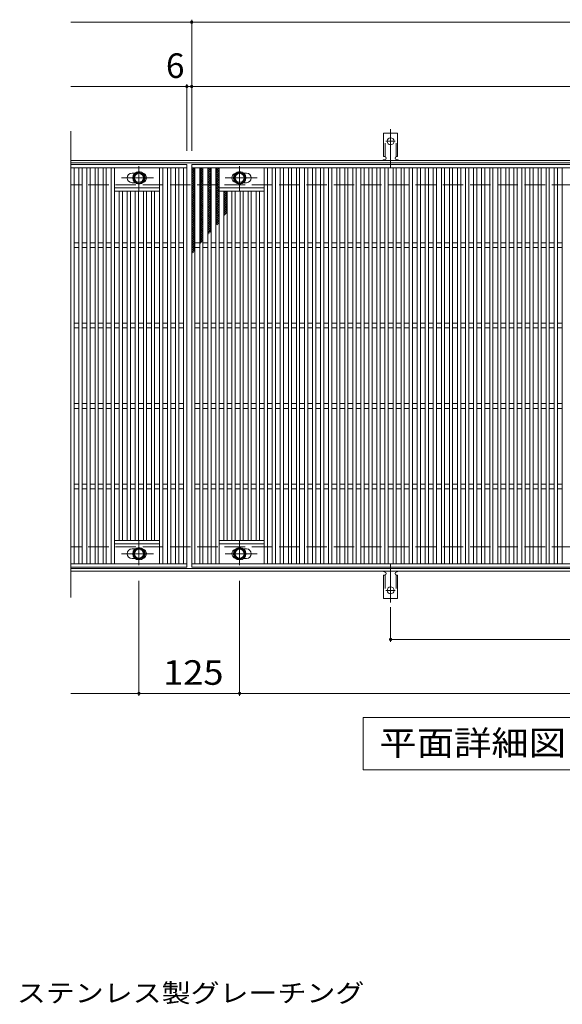
# Model space of a CAD drawing. Units: millimetres. Extents: x -1697 to 1840, y -1382 to 1281.
# Drawn here: x -735 to -61, y 19 to 1242 of the extents above; entities that cross this region are included whole.
import ezdxf

# ---------------------------------------------------------------- set-up
doc = ezdxf.new("R2010")
doc.units = ezdxf.units.MM
doc.header["$LTSCALE"] = 10
for name, pattern in [('JWW_CENTER1', [6.773333, 4.233333, -0.846667, 0.846667, -0.846667]), ('JWW_CENTER2', [13.546667, 11.006667, -0.846667, 0.846667, -0.846667]), ('JWW_DASHED2', [3.386667, 1.693333, -1.693333]), ('JWW_DASHED3', [3.386667, 2.54, -0.846667])]:
    doc.linetypes.add(name, pattern=pattern)
for name, color, linetype in [('C-1', 7, 'Continuous'), ('C-2', 7, 'Continuous'), ('C-4', 7, 'Continuous'), ('C-5', 7, 'Continuous'), ('C-8', 7, 'Continuous'), ('C-9', 7, 'Continuous'), ('C-A', 7, 'Continuous'), ('D-5', 7, 'Continuous')]:
    doc.layers.add(name, color=color, linetype=linetype)
doc.styles.add('ＭＳ ゴシック', font='txt', dxfattribs={"height": 1})

msp = doc.modelspace()

# ---------------------------------------------------------------- linework, layer by layer
at = {"layer": 'C-1', "color": 2, "linetype": 'Continuous', "lineweight": 9}
for p, q in [((628.9, 1067.1), (-671.1, 1067.1)), ((628.9, 1064.1), (-671.1, 1064.1)), ((628.9, 560.1), (-671.1, 560.1)), ((628.9, 557.1), (-671.1, 557.1))]:
    msp.add_line(p, q, dxfattribs=at)
at = {"layer": 'C-1', "color": 2, "linetype": 'JWW_DASHED3', "lineweight": 9}
for p, q in [((628.9, 1037.1), (-671.1, 1037.1)), ((628.9, 587.1), (-671.1, 587.1))]:
    msp.add_line(p, q, dxfattribs=at)
at = {"layer": 'C-2', "color": 3, "linetype": 'Continuous', "lineweight": 9}
for p, q in [((-671.1, 1103.8), (-671.1, 524.2)), ((-671.1, 1062.1), (-527.1, 1062.1)), ((-671.1, 1058.1), (-527.1, 1058.1)), ((-667.1, 1058.1), (-667.1, 566.1)), ((-661.1, 566.1), (-661.1, 1058.1)), ((-657.1, 1058.1), (-657.1, 566.1)), ((-651.1, 566.1), (-651.1, 1058.1)), ((-647.1, 1058.1), (-647.1, 566.1)), ((-641.1, 566.1), (-641.1, 1058.1)), ((-637.1, 1058.1), (-637.1, 566.1)), ((-631.1, 566.1), (-631.1, 1058.1)), ((-627.1, 1058.1), (-627.1, 566.1)), ((-621.1, 566.1), (-621.1, 1058.1)), ((-617.1, 1058.1), (-617.1, 566.1)), ((-561.1, 566.1), (-561.1, 1058.1)), ((-557.1, 1058.1), (-557.1, 566.1)), ((-551.1, 566.1), (-551.1, 1058.1)), ((-547.1, 1058.1), (-547.1, 566.1)), ((-541.1, 566.1), (-541.1, 1058.1)), ((-537.1, 1058.1), (-537.1, 566.1)), ((-531.1, 566.1), (-531.1, 1058.1)), ((-527.1, 1062.1), (-527.1, 562.1)), ((-521.1, 1062.1), (472.9, 1062.1)), ((-521.1, 562.1), (-521.1, 1062.1)), ((-521.1, 1058.1), (472.9, 1058.1)), ((-517.1, 566.1), (-517.1, 1058.1)), ((-511.1, 566.1), (-511.1, 1058.1)), ((-507.1, 1058.1), (-507.1, 566.1)), ((-501.1, 566.1), (-501.1, 1058.1)), ((-497.1, 1058.1), (-497.1, 566.1)), ((-491.1, 566.1), (-491.1, 1058.1)), ((-487.1, 1058.1), (-487.1, 566.1)), ((-431.1, 566.1), (-431.1, 1058.1)), ((-427.1, 1058.1), (-427.1, 566.1)), ((-421.1, 566.1), (-421.1, 1058.1)), ((-417.1, 1058.1), (-417.1, 566.1)), ((-411.1, 566.1), (-411.1, 1058.1)), ((-407.1, 1058.1), (-407.1, 566.1)), ((-401.1, 566.1), (-401.1, 1058.1)), ((-397.1, 1058.1), (-397.1, 566.1)), ((-391.1, 566.1), (-391.1, 1058.1)), ((-387.1, 1058.1), (-387.1, 566.1)), ((-381.1, 566.1), (-381.1, 1058.1)), ((-377.1, 1058.1), (-377.1, 566.1)), ((-371.1, 566.1), (-371.1, 1058.1)), ((-367.1, 1058.1), (-367.1, 566.1)), ((-361.1, 566.1), (-361.1, 1058.1)), ((-357.1, 1058.1), (-357.1, 566.1)), ((-351.1, 566.1), (-351.1, 1058.1)), ((-347.1, 1058.1), (-347.1, 566.1)), ((-341.1, 566.1), (-341.1, 1058.1)), ((-337.1, 1058.1), (-337.1, 566.1)), ((-331.1, 566.1), (-331.1, 1058.1)), ((-327.1, 1058.1), (-327.1, 566.1)), ((-321.1, 566.1), (-321.1, 1058.1)), ((-317.1, 1058.1), (-317.1, 566.1)), ((-311.1, 566.1), (-311.1, 1058.1)), ((-307.1, 1058.1), (-307.1, 566.1)), ((-301.1, 566.1), (-301.1, 1058.1)), ((-297.1, 1058.1), (-297.1, 566.1)), ((-291.1, 566.1), (-291.1, 1058.1)), ((-287.1, 1058.1), (-287.1, 566.1)), ((-281.1, 566.1), (-281.1, 1058.1)), ((-277.1, 1058.1), (-277.1, 566.1)), ((-271.1, 566.1), (-271.1, 1058.1)), ((-267.1, 1058.1), (-267.1, 566.1)), ((-261.1, 566.1), (-261.1, 1058.1)), ((-257.1, 1058.1), (-257.1, 566.1)), ((-251.1, 566.1), (-251.1, 1058.1)), ((-247.1, 1058.1), (-247.1, 566.1)), ((-241.1, 566.1), (-241.1, 1058.1)), ((-237.1, 1058.1), (-237.1, 566.1)), ((-231.1, 566.1), (-231.1, 1058.1)), ((-227.1, 1058.1), (-227.1, 566.1)), ((-221.1, 566.1), (-221.1, 1058.1)), ((-217.1, 1058.1), (-217.1, 566.1)), ((-211.1, 566.1), (-211.1, 1058.1)), ((-207.1, 1058.1), (-207.1, 566.1)), ((-201.1, 566.1), (-201.1, 1058.1)), ((-197.1, 1058.1), (-197.1, 566.1)), ((-191.1, 566.1), (-191.1, 1058.1)), ((-187.1, 1058.1), (-187.1, 566.1)), ((-181.1, 566.1), (-181.1, 1058.1)), ((-177.1, 1058.1), (-177.1, 566.1)), ((-171.1, 566.1), (-171.1, 1058.1)), ((-167.1, 1058.1), (-167.1, 566.1)), ((-161.1, 566.1), (-161.1, 1058.1)), ((-157.1, 1058.1), (-157.1, 566.1)), ((-151.1, 566.1), (-151.1, 1058.1)), ((-147.1, 1058.1), (-147.1, 566.1)), ((-141.1, 566.1), (-141.1, 1058.1)), ((-137.1, 1058.1), (-137.1, 566.1)), ((-131.1, 566.1), (-131.1, 1058.1)), ((-127.1, 1058.1), (-127.1, 566.1)), ((-121.1, 566.1), (-121.1, 1058.1)), ((-117.1, 1058.1), (-117.1, 566.1)), ((-111.1, 566.1), (-111.1, 1058.1)), ((-107.1, 1058.1), (-107.1, 566.1)), ((-101.1, 566.1), (-101.1, 1058.1)), ((-97.1, 1058.1), (-97.1, 566.1)), ((-91.1, 566.1), (-91.1, 1058.1)), ((-87.1, 1058.1), (-87.1, 566.1)), ((-81.1, 566.1), (-81.1, 1058.1)), ((-77.1, 1058.1), (-77.1, 566.1)), ((-71.1, 566.1), (-71.1, 1058.1)), ((-67.1, 1058.1), (-67.1, 566.1)), ((-61.1, 566.1), (-61.1, 1058.1)), ((-595.1, 1051.6), (-591.5, 1051.6)), ((-453.1, 1051.6), (-456.7, 1051.6)), ((-561.1, 1033.1), (-617.1, 1033.1)), ((-561.1, 1029.1), (-617.1, 1029.1)), ((-611.1, 595.1), (-611.1, 1029.1)), ((-607.1, 1029.1), (-607.1, 595.1)), ((-601.1, 595.1), (-601.1, 1029.1)), ((-597.1, 1029.1), (-597.1, 595.1)), ((-595.1, 1039.6), (-591.5, 1039.6)), ((-591.1, 595.1), (-591.1, 1029.1)), ((-587.1, 1029.1), (-587.1, 595.1)), ((-581.1, 595.1), (-581.1, 1029.1)), ((-577.1, 1029.1), (-577.1, 595.1)), ((-571.1, 595.1), (-571.1, 1029.1)), ((-567.1, 1029.1), (-567.1, 595.1)), ((-487.1, 1033.1), (-431.1, 1033.1)), ((-487.1, 1029.1), (-431.1, 1029.1)), ((-481.1, 595.1), (-481.1, 1029.1)), ((-477.1, 1029.1), (-477.1, 595.1)), ((-471.1, 595.1), (-471.1, 1029.1)), ((-467.1, 1029.1), (-467.1, 595.1)), ((-461.1, 595.1), (-461.1, 1029.1)), ((-457.1, 1029.1), (-457.1, 595.1)), ((-453.1, 1039.6), (-456.7, 1039.6)), ((-451.1, 595.1), (-451.1, 1029.1)), ((-447.1, 1029.1), (-447.1, 595.1)), ((-441.1, 595.1), (-441.1, 1029.1)), ((-437.1, 1029.1), (-437.1, 595.1)), ((-661.1, 965.1), (-667.1, 965.1)), ((-661.1, 959.1), (-667.1, 959.1)), ((-651.1, 965.1), (-657.1, 965.1)), ((-651.1, 959.1), (-657.1, 959.1)), ((-641.1, 965.1), (-647.1, 965.1)), ((-641.1, 959.1), (-647.1, 959.1)), ((-631.1, 965.1), (-637.1, 965.1)), ((-631.1, 959.1), (-637.1, 959.1)), ((-621.1, 965.1), (-627.1, 965.1)), ((-621.1, 959.1), (-627.1, 959.1)), ((-611.1, 965.1), (-617.1, 965.1)), ((-611.1, 959.1), (-617.1, 959.1)), ((-601.1, 965.1), (-607.1, 965.1)), ((-601.1, 959.1), (-607.1, 959.1)), ((-591.1, 965.1), (-597.1, 965.1)), ((-591.1, 959.1), (-597.1, 959.1)), ((-581.1, 965.1), (-587.1, 965.1)), ((-581.1, 959.1), (-587.1, 959.1)), ((-571.1, 965.1), (-577.1, 965.1)), ((-571.1, 959.1), (-577.1, 959.1)), ((-561.1, 965.1), (-567.1, 965.1)), ((-561.1, 959.1), (-567.1, 959.1)), ((-551.1, 965.1), (-557.1, 965.1)), ((-551.1, 959.1), (-557.1, 959.1)), ((-541.1, 965.1), (-547.1, 965.1)), ((-541.1, 959.1), (-547.1, 959.1)), ((-531.1, 965.1), (-537.1, 965.1)), ((-531.1, 959.1), (-537.1, 959.1)), ((-511.1, 965.1), (-517.1, 965.1)), ((-511.1, 959.1), (-517.1, 959.1)), ((-501.1, 965.1), (-507.1, 965.1)), ((-501.1, 959.1), (-507.1, 959.1)), ((-491.1, 965.1), (-497.1, 965.1)), ((-491.1, 959.1), (-497.1, 959.1)), ((-481.1, 965.1), (-487.1, 965.1)), ((-481.1, 959.1), (-487.1, 959.1)), ((-471.1, 965.1), (-477.1, 965.1)), ((-471.1, 959.1), (-477.1, 959.1)), ((-461.1, 965.1), (-467.1, 965.1)), ((-461.1, 959.1), (-467.1, 959.1)), ((-451.1, 965.1), (-457.1, 965.1)), ((-451.1, 959.1), (-457.1, 959.1)), ((-441.1, 965.1), (-447.1, 965.1)), ((-441.1, 959.1), (-447.1, 959.1)), ((-431.1, 965.1), (-437.1, 965.1)), ((-431.1, 959.1), (-437.1, 959.1)), ((-421.1, 965.1), (-427.1, 965.1)), ((-421.1, 959.1), (-427.1, 959.1)), ((-411.1, 965.1), (-417.1, 965.1)), ((-411.1, 959.1), (-417.1, 959.1)), ((-401.1, 965.1), (-407.1, 965.1)), ((-401.1, 959.1), (-407.1, 959.1)), ((-391.1, 965.1), (-397.1, 965.1)), ((-391.1, 959.1), (-397.1, 959.1)), ((-381.1, 965.1), (-387.1, 965.1)), ((-381.1, 959.1), (-387.1, 959.1)), ((-371.1, 965.1), (-377.1, 965.1)), ((-371.1, 959.1), (-377.1, 959.1)), ((-361.1, 965.1), (-367.1, 965.1)), ((-361.1, 959.1), (-367.1, 959.1)), ((-351.1, 965.1), (-357.1, 965.1)), ((-351.1, 959.1), (-357.1, 959.1)), ((-341.1, 965.1), (-347.1, 965.1)), ((-341.1, 959.1), (-347.1, 959.1)), ((-331.1, 965.1), (-337.1, 965.1)), ((-331.1, 959.1), (-337.1, 959.1)), ((-321.1, 965.1), (-327.1, 965.1)), ((-321.1, 959.1), (-327.1, 959.1)), ((-311.1, 965.1), (-317.1, 965.1)), ((-311.1, 959.1), (-317.1, 959.1)), ((-301.1, 965.1), (-307.1, 965.1)), ((-301.1, 959.1), (-307.1, 959.1)), ((-291.1, 965.1), (-297.1, 965.1)), ((-291.1, 959.1), (-297.1, 959.1)), ((-281.1, 965.1), (-287.1, 965.1)), ((-281.1, 959.1), (-287.1, 959.1)), ((-271.1, 965.1), (-277.1, 965.1)), ((-271.1, 959.1), (-277.1, 959.1)), ((-261.1, 965.1), (-267.1, 965.1)), ((-261.1, 959.1), (-267.1, 959.1)), ((-251.1, 965.1), (-257.1, 965.1)), ((-251.1, 959.1), (-257.1, 959.1)), ((-241.1, 965.1), (-247.1, 965.1)), ((-241.1, 959.1), (-247.1, 959.1)), ((-231.1, 965.1), (-237.1, 965.1)), ((-231.1, 959.1), (-237.1, 959.1)), ((-221.1, 965.1), (-227.1, 965.1)), ((-221.1, 959.1), (-227.1, 959.1)), ((-211.1, 965.1), (-217.1, 965.1)), ((-211.1, 959.1), (-217.1, 959.1)), ((-201.1, 965.1), (-207.1, 965.1)), ((-201.1, 959.1), (-207.1, 959.1)), ((-191.1, 965.1), (-197.1, 965.1)), ((-191.1, 959.1), (-197.1, 959.1)), ((-181.1, 965.1), (-187.1, 965.1)), ((-181.1, 959.1), (-187.1, 959.1)), ((-171.1, 965.1), (-177.1, 965.1)), ((-171.1, 959.1), (-177.1, 959.1)), ((-161.1, 965.1), (-167.1, 965.1)), ((-161.1, 959.1), (-167.1, 959.1)), ((-151.1, 965.1), (-157.1, 965.1)), ((-151.1, 959.1), (-157.1, 959.1)), ((-141.1, 965.1), (-147.1, 965.1)), ((-141.1, 959.1), (-147.1, 959.1)), ((-131.1, 965.1), (-137.1, 965.1)), ((-131.1, 959.1), (-137.1, 959.1)), ((-121.1, 965.1), (-127.1, 965.1)), ((-121.1, 959.1), (-127.1, 959.1)), ((-111.1, 965.1), (-117.1, 965.1)), ((-111.1, 959.1), (-117.1, 959.1)), ((-101.1, 965.1), (-107.1, 965.1)), ((-101.1, 959.1), (-107.1, 959.1)), ((-91.1, 965.1), (-97.1, 965.1)), ((-91.1, 959.1), (-97.1, 959.1)), ((-81.1, 965.1), (-87.1, 965.1)), ((-81.1, 959.1), (-87.1, 959.1)), ((-71.1, 965.1), (-77.1, 965.1)), ((-71.1, 959.1), (-77.1, 959.1)), ((-61.1, 965.1), (-67.1, 965.1)), ((-61.1, 959.1), (-67.1, 959.1)), ((-661.1, 865.1), (-667.1, 865.1)), ((-661.1, 859.1), (-667.1, 859.1)), ((-651.1, 865.1), (-657.1, 865.1)), ((-651.1, 859.1), (-657.1, 859.1)), ((-641.1, 865.1), (-647.1, 865.1)), ((-641.1, 859.1), (-647.1, 859.1)), ((-631.1, 865.1), (-637.1, 865.1)), ((-631.1, 859.1), (-637.1, 859.1)), ((-621.1, 865.1), (-627.1, 865.1)), ((-621.1, 859.1), (-627.1, 859.1)), ((-611.1, 865.1), (-617.1, 865.1)), ((-611.1, 859.1), (-617.1, 859.1)), ((-601.1, 865.1), (-607.1, 865.1)), ((-601.1, 859.1), (-607.1, 859.1)), ((-591.1, 865.1), (-597.1, 865.1)), ((-591.1, 859.1), (-597.1, 859.1)), ((-581.1, 865.1), (-587.1, 865.1)), ((-581.1, 859.1), (-587.1, 859.1)), ((-571.1, 865.1), (-577.1, 865.1)), ((-571.1, 859.1), (-577.1, 859.1)), ((-561.1, 865.1), (-567.1, 865.1)), ((-561.1, 859.1), (-567.1, 859.1)), ((-551.1, 865.1), (-557.1, 865.1)), ((-551.1, 859.1), (-557.1, 859.1)), ((-541.1, 865.1), (-547.1, 865.1)), ((-541.1, 859.1), (-547.1, 859.1)), ((-531.1, 865.1), (-537.1, 865.1)), ((-531.1, 859.1), (-537.1, 859.1)), ((-511.1, 865.1), (-517.1, 865.1)), ((-511.1, 859.1), (-517.1, 859.1)), ((-501.1, 865.1), (-507.1, 865.1)), ((-501.1, 859.1), (-507.1, 859.1)), ((-491.1, 865.1), (-497.1, 865.1)), ((-491.1, 859.1), (-497.1, 859.1)), ((-481.1, 865.1), (-487.1, 865.1)), ((-481.1, 859.1), (-487.1, 859.1)), ((-471.1, 865.1), (-477.1, 865.1)), ((-471.1, 859.1), (-477.1, 859.1)), ((-461.1, 865.1), (-467.1, 865.1)), ((-461.1, 859.1), (-467.1, 859.1)), ((-451.1, 865.1), (-457.1, 865.1)), ((-451.1, 859.1), (-457.1, 859.1)), ((-441.1, 865.1), (-447.1, 865.1)), ((-441.1, 859.1), (-447.1, 859.1)), ((-431.1, 865.1), (-437.1, 865.1)), ((-431.1, 859.1), (-437.1, 859.1)), ((-421.1, 865.1), (-427.1, 865.1)), ((-421.1, 859.1), (-427.1, 859.1)), ((-411.1, 865.1), (-417.1, 865.1)), ((-411.1, 859.1), (-417.1, 859.1)), ((-401.1, 865.1), (-407.1, 865.1)), ((-401.1, 859.1), (-407.1, 859.1)), ((-391.1, 865.1), (-397.1, 865.1)), ((-391.1, 859.1), (-397.1, 859.1)), ((-381.1, 865.1), (-387.1, 865.1)), ((-381.1, 859.1), (-387.1, 859.1)), ((-371.1, 865.1), (-377.1, 865.1)), ((-371.1, 859.1), (-377.1, 859.1)), ((-361.1, 865.1), (-367.1, 865.1)), ((-361.1, 859.1), (-367.1, 859.1)), ((-351.1, 865.1), (-357.1, 865.1)), ((-351.1, 859.1), (-357.1, 859.1)), ((-341.1, 865.1), (-347.1, 865.1)), ((-341.1, 859.1), (-347.1, 859.1)), ((-331.1, 865.1), (-337.1, 865.1)), ((-331.1, 859.1), (-337.1, 859.1)), ((-321.1, 865.1), (-327.1, 865.1)), ((-321.1, 859.1), (-327.1, 859.1)), ((-311.1, 865.1), (-317.1, 865.1)), ((-311.1, 859.1), (-317.1, 859.1)), ((-301.1, 865.1), (-307.1, 865.1)), ((-301.1, 859.1), (-307.1, 859.1)), ((-291.1, 865.1), (-297.1, 865.1)), ((-291.1, 859.1), (-297.1, 859.1)), ((-281.1, 865.1), (-287.1, 865.1)), ((-281.1, 859.1), (-287.1, 859.1)), ((-271.1, 865.1), (-277.1, 865.1)), ((-271.1, 859.1), (-277.1, 859.1)), ((-261.1, 865.1), (-267.1, 865.1)), ((-261.1, 859.1), (-267.1, 859.1)), ((-251.1, 865.1), (-257.1, 865.1)), ((-251.1, 859.1), (-257.1, 859.1)), ((-241.1, 865.1), (-247.1, 865.1)), ((-241.1, 859.1), (-247.1, 859.1)), ((-231.1, 865.1), (-237.1, 865.1)), ((-231.1, 859.1), (-237.1, 859.1)), ((-221.1, 865.1), (-227.1, 865.1)), ((-221.1, 859.1), (-227.1, 859.1)), ((-211.1, 865.1), (-217.1, 865.1)), ((-211.1, 859.1), (-217.1, 859.1)), ((-201.1, 865.1), (-207.1, 865.1)), ((-201.1, 859.1), (-207.1, 859.1)), ((-191.1, 865.1), (-197.1, 865.1)), ((-191.1, 859.1), (-197.1, 859.1)), ((-181.1, 865.1), (-187.1, 865.1)), ((-181.1, 859.1), (-187.1, 859.1)), ((-171.1, 865.1), (-177.1, 865.1)), ((-171.1, 859.1), (-177.1, 859.1)), ((-161.1, 865.1), (-167.1, 865.1)), ((-161.1, 859.1), (-167.1, 859.1)), ((-151.1, 865.1), (-157.1, 865.1)), ((-151.1, 859.1), (-157.1, 859.1)), ((-141.1, 865.1), (-147.1, 865.1)), ((-141.1, 859.1), (-147.1, 859.1)), ((-131.1, 865.1), (-137.1, 865.1)), ((-131.1, 859.1), (-137.1, 859.1)), ((-121.1, 865.1), (-127.1, 865.1)), ((-121.1, 859.1), (-127.1, 859.1)), ((-111.1, 865.1), (-117.1, 865.1)), ((-111.1, 859.1), (-117.1, 859.1)), ((-101.1, 865.1), (-107.1, 865.1)), ((-101.1, 859.1), (-107.1, 859.1)), ((-91.1, 865.1), (-97.1, 865.1)), ((-91.1, 859.1), (-97.1, 859.1)), ((-81.1, 865.1), (-87.1, 865.1)), ((-81.1, 859.1), (-87.1, 859.1)), ((-71.1, 865.1), (-77.1, 865.1)), ((-71.1, 859.1), (-77.1, 859.1)), ((-61.1, 865.1), (-67.1, 865.1)), ((-61.1, 859.1), (-67.1, 859.1)), ((-661.1, 765.1), (-667.1, 765.1)), ((-661.1, 759.1), (-667.1, 759.1)), ((-651.1, 765.1), (-657.1, 765.1)), ((-651.1, 759.1), (-657.1, 759.1)), ((-641.1, 765.1), (-647.1, 765.1)), ((-641.1, 759.1), (-647.1, 759.1)), ((-631.1, 765.1), (-637.1, 765.1)), ((-631.1, 759.1), (-637.1, 759.1)), ((-621.1, 765.1), (-627.1, 765.1)), ((-621.1, 759.1), (-627.1, 759.1)), ((-611.1, 765.1), (-617.1, 765.1)), ((-611.1, 759.1), (-617.1, 759.1)), ((-601.1, 765.1), (-607.1, 765.1)), ((-601.1, 759.1), (-607.1, 759.1)), ((-591.1, 765.1), (-597.1, 765.1)), ((-591.1, 759.1), (-597.1, 759.1)), ((-581.1, 765.1), (-587.1, 765.1)), ((-581.1, 759.1), (-587.1, 759.1)), ((-571.1, 765.1), (-577.1, 765.1)), ((-571.1, 759.1), (-577.1, 759.1)), ((-561.1, 765.1), (-567.1, 765.1)), ((-561.1, 759.1), (-567.1, 759.1)), ((-551.1, 765.1), (-557.1, 765.1)), ((-551.1, 759.1), (-557.1, 759.1)), ((-541.1, 765.1), (-547.1, 765.1)), ((-541.1, 759.1), (-547.1, 759.1)), ((-531.1, 765.1), (-537.1, 765.1)), ((-531.1, 759.1), (-537.1, 759.1)), ((-511.1, 765.1), (-517.1, 765.1)), ((-511.1, 759.1), (-517.1, 759.1)), ((-501.1, 765.1), (-507.1, 765.1)), ((-501.1, 759.1), (-507.1, 759.1)), ((-491.1, 765.1), (-497.1, 765.1)), ((-491.1, 759.1), (-497.1, 759.1)), ((-481.1, 765.1), (-487.1, 765.1)), ((-481.1, 759.1), (-487.1, 759.1)), ((-471.1, 765.1), (-477.1, 765.1)), ((-471.1, 759.1), (-477.1, 759.1)), ((-461.1, 765.1), (-467.1, 765.1)), ((-461.1, 759.1), (-467.1, 759.1)), ((-451.1, 765.1), (-457.1, 765.1)), ((-451.1, 759.1), (-457.1, 759.1)), ((-441.1, 765.1), (-447.1, 765.1)), ((-441.1, 759.1), (-447.1, 759.1)), ((-431.1, 765.1), (-437.1, 765.1)), ((-431.1, 759.1), (-437.1, 759.1)), ((-421.1, 765.1), (-427.1, 765.1)), ((-421.1, 759.1), (-427.1, 759.1)), ((-411.1, 765.1), (-417.1, 765.1)), ((-411.1, 759.1), (-417.1, 759.1)), ((-401.1, 765.1), (-407.1, 765.1)), ((-401.1, 759.1), (-407.1, 759.1)), ((-391.1, 765.1), (-397.1, 765.1)), ((-391.1, 759.1), (-397.1, 759.1)), ((-381.1, 765.1), (-387.1, 765.1)), ((-381.1, 759.1), (-387.1, 759.1)), ((-371.1, 765.1), (-377.1, 765.1)), ((-371.1, 759.1), (-377.1, 759.1)), ((-361.1, 765.1), (-367.1, 765.1)), ((-361.1, 759.1), (-367.1, 759.1)), ((-351.1, 765.1), (-357.1, 765.1)), ((-351.1, 759.1), (-357.1, 759.1)), ((-341.1, 765.1), (-347.1, 765.1)), ((-341.1, 759.1), (-347.1, 759.1)), ((-331.1, 765.1), (-337.1, 765.1)), ((-331.1, 759.1), (-337.1, 759.1)), ((-321.1, 765.1), (-327.1, 765.1)), ((-321.1, 759.1), (-327.1, 759.1)), ((-311.1, 765.1), (-317.1, 765.1)), ((-311.1, 759.1), (-317.1, 759.1)), ((-301.1, 765.1), (-307.1, 765.1)), ((-301.1, 759.1), (-307.1, 759.1)), ((-291.1, 765.1), (-297.1, 765.1)), ((-291.1, 759.1), (-297.1, 759.1)), ((-281.1, 765.1), (-287.1, 765.1)), ((-281.1, 759.1), (-287.1, 759.1)), ((-271.1, 765.1), (-277.1, 765.1)), ((-271.1, 759.1), (-277.1, 759.1)), ((-261.1, 765.1), (-267.1, 765.1)), ((-261.1, 759.1), (-267.1, 759.1)), ((-251.1, 765.1), (-257.1, 765.1)), ((-251.1, 759.1), (-257.1, 759.1)), ((-241.1, 765.1), (-247.1, 765.1)), ((-241.1, 759.1), (-247.1, 759.1)), ((-231.1, 765.1), (-237.1, 765.1)), ((-231.1, 759.1), (-237.1, 759.1)), ((-221.1, 765.1), (-227.1, 765.1)), ((-221.1, 759.1), (-227.1, 759.1)), ((-211.1, 765.1), (-217.1, 765.1)), ((-211.1, 759.1), (-217.1, 759.1)), ((-201.1, 765.1), (-207.1, 765.1)), ((-201.1, 759.1), (-207.1, 759.1)), ((-191.1, 765.1), (-197.1, 765.1)), ((-191.1, 759.1), (-197.1, 759.1)), ((-181.1, 765.1), (-187.1, 765.1)), ((-181.1, 759.1), (-187.1, 759.1)), ((-171.1, 765.1), (-177.1, 765.1)), ((-171.1, 759.1), (-177.1, 759.1)), ((-161.1, 765.1), (-167.1, 765.1)), ((-161.1, 759.1), (-167.1, 759.1)), ((-151.1, 765.1), (-157.1, 765.1)), ((-151.1, 759.1), (-157.1, 759.1)), ((-141.1, 765.1), (-147.1, 765.1)), ((-141.1, 759.1), (-147.1, 759.1)), ((-131.1, 765.1), (-137.1, 765.1)), ((-131.1, 759.1), (-137.1, 759.1)), ((-121.1, 765.1), (-127.1, 765.1)), ((-121.1, 759.1), (-127.1, 759.1)), ((-111.1, 765.1), (-117.1, 765.1)), ((-111.1, 759.1), (-117.1, 759.1)), ((-101.1, 765.1), (-107.1, 765.1)), ((-101.1, 759.1), (-107.1, 759.1)), ((-91.1, 765.1), (-97.1, 765.1)), ((-91.1, 759.1), (-97.1, 759.1)), ((-81.1, 765.1), (-87.1, 765.1)), ((-81.1, 759.1), (-87.1, 759.1)), ((-71.1, 765.1), (-77.1, 765.1)), ((-71.1, 759.1), (-77.1, 759.1)), ((-61.1, 765.1), (-67.1, 765.1)), ((-61.1, 759.1), (-67.1, 759.1)), ((-661.1, 665.1), (-667.1, 665.1)), ((-651.1, 665.1), (-657.1, 665.1)), ((-641.1, 665.1), (-647.1, 665.1)), ((-631.1, 665.1), (-637.1, 665.1)), ((-621.1, 665.1), (-627.1, 665.1)), ((-611.1, 665.1), (-617.1, 665.1)), ((-601.1, 665.1), (-607.1, 665.1)), ((-591.1, 665.1), (-597.1, 665.1)), ((-581.1, 665.1), (-587.1, 665.1)), ((-571.1, 665.1), (-577.1, 665.1)), ((-561.1, 665.1), (-567.1, 665.1)), ((-551.1, 665.1), (-557.1, 665.1)), ((-541.1, 665.1), (-547.1, 665.1)), ((-531.1, 665.1), (-537.1, 665.1)), ((-511.1, 665.1), (-517.1, 665.1)), ((-501.1, 665.1), (-507.1, 665.1)), ((-491.1, 665.1), (-497.1, 665.1)), ((-481.1, 665.1), (-487.1, 665.1)), ((-471.1, 665.1), (-477.1, 665.1)), ((-461.1, 665.1), (-467.1, 665.1)), ((-451.1, 665.1), (-457.1, 665.1)), ((-441.1, 665.1), (-447.1, 665.1)), ((-431.1, 665.1), (-437.1, 665.1)), ((-421.1, 665.1), (-427.1, 665.1)), ((-411.1, 665.1), (-417.1, 665.1)), ((-401.1, 665.1), (-407.1, 665.1)), ((-391.1, 665.1), (-397.1, 665.1)), ((-381.1, 665.1), (-387.1, 665.1)), ((-371.1, 665.1), (-377.1, 665.1)), ((-361.1, 665.1), (-367.1, 665.1)), ((-351.1, 665.1), (-357.1, 665.1)), ((-341.1, 665.1), (-347.1, 665.1)), ((-331.1, 665.1), (-337.1, 665.1)), ((-321.1, 665.1), (-327.1, 665.1)), ((-311.1, 665.1), (-317.1, 665.1)), ((-301.1, 665.1), (-307.1, 665.1)), ((-291.1, 665.1), (-297.1, 665.1)), ((-281.1, 665.1), (-287.1, 665.1)), ((-271.1, 665.1), (-277.1, 665.1)), ((-261.1, 665.1), (-267.1, 665.1)), ((-251.1, 665.1), (-257.1, 665.1)), ((-241.1, 665.1), (-247.1, 665.1)), ((-231.1, 665.1), (-237.1, 665.1)), ((-221.1, 665.1), (-227.1, 665.1)), ((-211.1, 665.1), (-217.1, 665.1)), ((-201.1, 665.1), (-207.1, 665.1)), ((-191.1, 665.1), (-197.1, 665.1)), ((-181.1, 665.1), (-187.1, 665.1)), ((-171.1, 665.1), (-177.1, 665.1)), ((-161.1, 665.1), (-167.1, 665.1)), ((-151.1, 665.1), (-157.1, 665.1)), ((-141.1, 665.1), (-147.1, 665.1)), ((-131.1, 665.1), (-137.1, 665.1)), ((-121.1, 665.1), (-127.1, 665.1)), ((-111.1, 665.1), (-117.1, 665.1)), ((-101.1, 665.1), (-107.1, 665.1)), ((-91.1, 665.1), (-97.1, 665.1)), ((-81.1, 665.1), (-87.1, 665.1)), ((-71.1, 665.1), (-77.1, 665.1)), ((-61.1, 665.1), (-67.1, 665.1)), ((-661.1, 659.1), (-667.1, 659.1)), ((-651.1, 659.1), (-657.1, 659.1)), ((-641.1, 659.1), (-647.1, 659.1)), ((-631.1, 659.1), (-637.1, 659.1)), ((-621.1, 659.1), (-627.1, 659.1)), ((-611.1, 659.1), (-617.1, 659.1)), ((-601.1, 659.1), (-607.1, 659.1)), ((-591.1, 659.1), (-597.1, 659.1)), ((-581.1, 659.1), (-587.1, 659.1)), ((-571.1, 659.1), (-577.1, 659.1)), ((-561.1, 659.1), (-567.1, 659.1)), ((-551.1, 659.1), (-557.1, 659.1)), ((-541.1, 659.1), (-547.1, 659.1)), ((-531.1, 659.1), (-537.1, 659.1)), ((-511.1, 659.1), (-517.1, 659.1)), ((-501.1, 659.1), (-507.1, 659.1)), ((-491.1, 659.1), (-497.1, 659.1)), ((-481.1, 659.1), (-487.1, 659.1)), ((-471.1, 659.1), (-477.1, 659.1)), ((-461.1, 659.1), (-467.1, 659.1)), ((-451.1, 659.1), (-457.1, 659.1)), ((-441.1, 659.1), (-447.1, 659.1)), ((-431.1, 659.1), (-437.1, 659.1)), ((-421.1, 659.1), (-427.1, 659.1)), ((-411.1, 659.1), (-417.1, 659.1)), ((-401.1, 659.1), (-407.1, 659.1)), ((-391.1, 659.1), (-397.1, 659.1)), ((-381.1, 659.1), (-387.1, 659.1)), ((-371.1, 659.1), (-377.1, 659.1)), ((-361.1, 659.1), (-367.1, 659.1)), ((-351.1, 659.1), (-357.1, 659.1)), ((-341.1, 659.1), (-347.1, 659.1)), ((-331.1, 659.1), (-337.1, 659.1)), ((-321.1, 659.1), (-327.1, 659.1)), ((-311.1, 659.1), (-317.1, 659.1)), ((-301.1, 659.1), (-307.1, 659.1)), ((-291.1, 659.1), (-297.1, 659.1)), ((-281.1, 659.1), (-287.1, 659.1)), ((-271.1, 659.1), (-277.1, 659.1)), ((-261.1, 659.1), (-267.1, 659.1)), ((-251.1, 659.1), (-257.1, 659.1)), ((-241.1, 659.1), (-247.1, 659.1)), ((-231.1, 659.1), (-237.1, 659.1)), ((-221.1, 659.1), (-227.1, 659.1)), ((-211.1, 659.1), (-217.1, 659.1)), ((-201.1, 659.1), (-207.1, 659.1)), ((-191.1, 659.1), (-197.1, 659.1)), ((-181.1, 659.1), (-187.1, 659.1)), ((-171.1, 659.1), (-177.1, 659.1)), ((-161.1, 659.1), (-167.1, 659.1)), ((-151.1, 659.1), (-157.1, 659.1)), ((-141.1, 659.1), (-147.1, 659.1)), ((-131.1, 659.1), (-137.1, 659.1)), ((-121.1, 659.1), (-127.1, 659.1)), ((-111.1, 659.1), (-117.1, 659.1)), ((-101.1, 659.1), (-107.1, 659.1)), ((-91.1, 659.1), (-97.1, 659.1)), ((-81.1, 659.1), (-87.1, 659.1)), ((-71.1, 659.1), (-77.1, 659.1)), ((-61.1, 659.1), (-67.1, 659.1)), ((-561.1, 595.1), (-617.1, 595.1)), ((-561.1, 591.1), (-617.1, 591.1)), ((-487.1, 595.1), (-431.1, 595.1)), ((-487.1, 591.1), (-431.1, 591.1)), ((-595.1, 584.6), (-591.5, 584.6)), ((-453.1, 584.6), (-456.7, 584.6)), ((-527.1, 566.1), (-671.1, 566.1)), ((-595.1, 572.6), (-591.5, 572.6)), ((472.9, 566.1), (-521.1, 566.1)), ((-453.1, 572.6), (-456.7, 572.6)), ((-527.1, 562.1), (-671.1, 562.1)), ((472.9, 562.1), (-521.1, 562.1))]:
    msp.add_line(p, q, dxfattribs=at)
for centre, start, end in [((-595.1, 1045.6), 90, 270), ((-583.1, 1045.6), 286.3353, 73.6647), ((-465.1, 1045.6), 106.3353, 253.6647), ((-453.1, 1045.6), 270, 90), ((-595.1, 578.6), 90, 270), ((-583.1, 578.6), 286.3353, 73.6647), ((-465.1, 578.6), 106.3353, 253.6647), ((-453.1, 578.6), 270, 90)]:
    msp.add_arc(centre, 6, start, end, dxfattribs=at)
at = {"layer": 'C-4', "color": 7, "linetype": 'Continuous', "lineweight": 9}
for p, q in [((-521.1, 1239.1), (-671.1, 1239.1)), ((-521.1, 1079.1), (-521.1, 1242.1)), ((-521.1, 1239.1), (478.9, 1239.1)), ((-527.1, 1159.1), (-671.1, 1159.1)), ((-527.1, 1079.1), (-527.1, 1162.1)), ((-521.1, 1159.1), (-527.1, 1159.1)), ((-521.1, 1159.1), (472.9, 1159.1)), ((-586.6, 545.1), (-586.6, 402.1)), ((-461.6, 545.1), (-461.6, 402.1)), ((-274.1, 512.4), (-274.1, 469.1)), ((-274.1, 472.1), (225.9, 472.1)), ((-671.1, 405.1), (628.9, 405.1))]:
    msp.add_line(p, q, dxfattribs=at)
at = {"layer": 'C-4', "color": 7, "linetype": 'Continuous', "lineweight": 9, "const_width": 2}
for points in [[(-520.1, 1239.1, 0.414214), (-521.1, 1240.1, 0.414214), (-522.1, 1239.1, 0.414214), (-521.1, 1238.1, 0.414214)], [(-526.1, 1159.1, 0.414214), (-527.1, 1160.1, 0.414214), (-528.1, 1159.1, 0.414214), (-527.1, 1158.1, 0.414214)], [(-520.1, 1159.1, 0.414214), (-521.1, 1160.1, 0.414214), (-522.1, 1159.1, 0.414214), (-521.1, 1158.1, 0.414214)], [(-273.1, 472.1, 0.414214), (-274.1, 473.1, 0.414214), (-275.1, 472.1, 0.414214), (-274.1, 471.1, 0.414214)], [(-585.6, 405.1, 0.414214), (-586.6, 406.1, 0.414214), (-587.6, 405.1, 0.414214), (-586.6, 404.1, 0.414214)], [(-460.6, 405.1, 0.414214), (-461.6, 406.1, 0.414214), (-462.6, 405.1, 0.414214), (-461.6, 404.1, 0.414214)]]:
    msp.add_lwpolyline(points, format="xyb", close=True, dxfattribs=at)
at = {"layer": 'C-5', "color": 7, "linetype": 'Continuous', "lineweight": 9}
for p, q in [((-308.1, 310.1), (-308.1, 375.1)), ((-308.1, 375.1), (266.9, 375.1)), ((266.9, 310.1), (-308.1, 310.1))]:
    msp.add_line(p, q, dxfattribs=at)
at = {"layer": 'C-8', "color": 4, "linetype": 'Continuous', "lineweight": 9}
for p, q in [((-593.1, 1049.4), (-586.6, 1053.1)), ((-586.6, 1053.1), (-580.1, 1049.4)), ((-461.6, 1053.1), (-468.1, 1049.4)), ((-455.1, 1049.4), (-461.6, 1053.1)), ((-593.1, 1041.9), (-593.1, 1049.4)), ((-586.6, 1038.1), (-593.1, 1041.9)), ((-580.1, 1041.9), (-586.6, 1038.1)), ((-580.1, 1049.4), (-580.1, 1041.9)), ((-468.1, 1049.4), (-468.1, 1041.9)), ((-468.1, 1041.9), (-461.6, 1038.1)), ((-461.6, 1038.1), (-455.1, 1041.9)), ((-455.1, 1041.9), (-455.1, 1049.4)), ((-586.6, 586.1), (-593.1, 582.4)), ((-593.1, 582.4), (-593.1, 574.9)), ((-580.1, 582.4), (-586.6, 586.1)), ((-580.1, 574.9), (-580.1, 582.4)), ((-468.1, 582.4), (-461.6, 586.1)), ((-468.1, 574.9), (-468.1, 582.4)), ((-461.6, 586.1), (-455.1, 582.4)), ((-455.1, 582.4), (-455.1, 574.9)), ((-593.1, 574.9), (-586.6, 571.1)), ((-586.6, 571.1), (-580.1, 574.9)), ((-461.6, 571.1), (-468.1, 574.9)), ((-455.1, 574.9), (-461.6, 571.1))]:
    msp.add_line(p, q, dxfattribs=at)
at = {"layer": 'C-8', "color": 4, "linetype": 'JWW_CENTER1', "lineweight": 9}
for p, q in [((-586.6, 1029.7), (-586.6, 1060)), ((-461.6, 1029.7), (-461.6, 1060)), ((-568.6, 1045.6), (-608.3, 1045.6)), ((-479.6, 1045.6), (-439.9, 1045.6)), ((-586.6, 594.6), (-586.6, 564.3)), ((-461.6, 594.6), (-461.6, 564.3)), ((-568.6, 578.6), (-608.3, 578.6)), ((-479.6, 578.6), (-439.9, 578.6))]:
    msp.add_line(p, q, dxfattribs=at)
at = {"layer": 'C-8', "color": 4, "linetype": 'Continuous', "lineweight": 9}
for centre, radius in [((-586.6, 1045.6), 7.75), ((-586.6, 1045.6), 6.5), ((-461.6, 1045.6), 7.75), ((-461.6, 1045.6), 6.5), ((-586.6, 1045.6), 5.5), ((-461.6, 1045.6), 5.5), ((-586.6, 578.6), 7.75), ((-586.6, 578.6), 6.5), ((-586.6, 578.6), 5.5), ((-461.6, 578.6), 7.75), ((-461.6, 578.6), 6.5), ((-461.6, 578.6), 5.5)]:
    msp.add_circle(centre, radius, dxfattribs=at)
at = {"layer": 'C-9', "color": 6, "linetype": 'Continuous', "lineweight": 5}
for p, q in [((-521.1, 1054.4), (-517.3, 1058.1)), ((-521.1, 1057.2), (-520.1, 1058.1)), ((-521.1, 1056.9), (-517.1, 1052.9)), ((-521.1, 1051.5), (-517.1, 1055.5)), ((-521.1, 1054.1), (-517.1, 1050.1)), ((-521.1, 1048.7), (-517.1, 1052.7)), ((-519.5, 1058.1), (-517.1, 1055.7)), ((-511.1, 1055.5), (-508.4, 1058.1)), ((-511.1, 1052.6), (-507.1, 1056.6)), ((-511.1, 1056.3), (-507.1, 1052.3)), ((-511.1, 1049.8), (-507.1, 1053.8)), ((-511.1, 1053.5), (-507.1, 1049.5)), ((-510.1, 1058.1), (-507.1, 1055.1)), ((-507.3, 1058.1), (-507.1, 1058)), ((-501.1, 1056.5), (-499.5, 1058.1)), ((-501.1, 1053.7), (-497.1, 1057.7)), ((-501.1, 1055.7), (-497.1, 1051.7)), ((-501.1, 1050.9), (-497.1, 1054.9)), ((-501.1, 1052.8), (-497.1, 1048.8)), ((-500.8, 1058.1), (-497.1, 1054.5)), ((-497.9, 1058.1), (-497.1, 1057.3)), ((-491.1, 1054.1), (-487.1, 1058.1)), ((-491.1, 1056.9), (-489.9, 1058.1)), ((-491.1, 1057.2), (-487.1, 1053.2)), ((-491.1, 1051.3), (-487.1, 1055.3)), ((-491.1, 1054.3), (-487.1, 1050.3)), ((-491.1, 1048.4), (-487.1, 1052.4)), ((-489.3, 1058.1), (-487.1, 1056)), ((-521.1, 1051.2), (-517.1, 1047.2)), ((-521.1, 1045.9), (-517.1, 1049.9)), ((-521.1, 1048.4), (-517.1, 1044.4)), ((-521.1, 1043), (-517.1, 1047)), ((-521.1, 1045.6), (-517.1, 1041.6)), ((-521.1, 1040.2), (-517.1, 1044.2)), ((-521.1, 1042.8), (-517.1, 1038.8)), ((-521.1, 1037.4), (-517.1, 1041.4)), ((-521.1, 1039.9), (-517.1, 1035.9)), ((-511.1, 1047), (-507.1, 1051)), ((-511.1, 1050.6), (-507.1, 1046.6)), ((-511.1, 1044.2), (-507.1, 1048.2)), ((-511.1, 1047.8), (-507.1, 1043.8)), ((-511.1, 1041.3), (-507.1, 1045.3)), ((-511.1, 1045), (-507.1, 1041)), ((-511.1, 1038.5), (-507.1, 1042.5)), ((-511.1, 1042.2), (-507.1, 1038.2)), ((-501.1, 1048), (-497.1, 1052)), ((-501.1, 1050), (-497.1, 1046)), ((-501.1, 1045.2), (-497.1, 1049.2)), ((-501.1, 1047.2), (-497.1, 1043.2)), ((-501.1, 1042.4), (-497.1, 1046.4)), ((-501.1, 1044.3), (-497.1, 1040.3)), ((-501.1, 1039.6), (-497.1, 1043.6)), ((-501.1, 1041.5), (-497.1, 1037.5)), ((-501.1, 1036.7), (-497.1, 1040.7)), ((-491.1, 1051.5), (-487.1, 1047.5)), ((-491.1, 1045.6), (-487.1, 1049.6)), ((-491.1, 1048.7), (-487.1, 1044.7)), ((-491.1, 1042.8), (-487.1, 1046.8)), ((-491.1, 1045.8), (-487.1, 1041.8)), ((-491.1, 1040), (-487.1, 1044)), ((-491.1, 1043), (-487.1, 1039)), ((-491.1, 1037.1), (-487.1, 1041.1)), ((-491.1, 1040.2), (-487.1, 1036.2)), ((-521.1, 1034.6), (-517.1, 1038.6)), ((-521.1, 1037.1), (-517.1, 1033.1)), ((-521.1, 1031.7), (-517.1, 1035.7)), ((-521.1, 1034.3), (-517.1, 1030.3)), ((-521.1, 1028.9), (-517.1, 1032.9)), ((-521.1, 1031.4), (-517.1, 1027.4)), ((-521.1, 1026.1), (-517.1, 1030.1)), ((-521.1, 1028.6), (-517.1, 1024.6)), ((-511.1, 1035.7), (-507.1, 1039.7)), ((-511.1, 1039.3), (-507.1, 1035.3)), ((-511.1, 1032.8), (-507.1, 1036.8)), ((-511.1, 1036.5), (-507.1, 1032.5)), ((-511.1, 1030), (-507.1, 1034)), ((-511.1, 1033.7), (-507.1, 1029.7)), ((-511.1, 1027.2), (-507.1, 1031.2)), ((-511.1, 1030.8), (-507.1, 1026.8)), ((-511.1, 1024.4), (-507.1, 1028.4)), ((-511.1, 1028), (-507.1, 1024)), ((-501.1, 1038.7), (-497.1, 1034.7)), ((-501.1, 1033.9), (-497.1, 1037.9)), ((-501.1, 1035.9), (-497.1, 1031.9)), ((-501.1, 1031.1), (-497.1, 1035.1)), ((-501.1, 1033), (-497.1, 1029)), ((-501.1, 1028.2), (-497.1, 1032.2)), ((-501.1, 1030.2), (-497.1, 1026.2)), ((-501.1, 1025.4), (-497.1, 1029.4)), ((-491.1, 1034.3), (-487.1, 1038.3)), ((-491.1, 1037.4), (-487.1, 1033.4)), ((-491.1, 1031.5), (-487.1, 1035.5)), ((-491.1, 1034.5), (-487.1, 1030.5)), ((-491.1, 1028.6), (-487.1, 1032.6)), ((-491.1, 1031.7), (-487.1, 1027.7)), ((-491.1, 1025.8), (-487.1, 1029.8)), ((-491.1, 1028.9), (-487.1, 1024.9)), ((-481.1, 1027.1), (-479.1, 1029.1)), ((-481.1, 1028.5), (-477.1, 1024.5)), ((-481.1, 1024.3), (-477.1, 1028.3)), ((-479, 1029.1), (-477.1, 1027.3)), ((-521.1, 1023.2), (-517.1, 1027.2)), ((-521.1, 1025.8), (-517.1, 1021.8)), ((-521.1, 1020.4), (-517.1, 1024.4)), ((-521.1, 1023), (-517.1, 1019)), ((-521.1, 1017.6), (-517.1, 1021.6)), ((-521.1, 1020.1), (-517.1, 1016.1)), ((-521.1, 1014.8), (-517.1, 1018.8)), ((-521.1, 1017.3), (-517.1, 1013.3)), ((-521.1, 1011.9), (-517.1, 1015.9)), ((-511.1, 1021.5), (-507.1, 1025.5)), ((-511.1, 1025.2), (-507.1, 1021.2)), ((-511.1, 1018.7), (-507.1, 1022.7)), ((-511.1, 1022.4), (-507.1, 1018.4)), ((-511.1, 1015.9), (-507.1, 1019.9)), ((-511.1, 1019.5), (-507.1, 1015.5)), ((-511.1, 1013), (-507.1, 1017)), ((-511.1, 1016.7), (-507.1, 1012.7)), ((-501.1, 1027.4), (-497.1, 1023.4)), ((-501.1, 1022.6), (-497.1, 1026.6)), ((-501.1, 1024.5), (-497.1, 1020.5)), ((-501.1, 1019.8), (-497.1, 1023.8)), ((-501.1, 1021.7), (-497.1, 1017.7)), ((-501.1, 1016.9), (-497.1, 1020.9)), ((-501.1, 1018.9), (-497.1, 1014.9)), ((-501.1, 1014.1), (-497.1, 1018.1)), ((-501.1, 1016.1), (-497.1, 1012.1)), ((-491.1, 1023), (-487.1, 1027)), ((-491.1, 1026), (-487.1, 1022)), ((-491.1, 1020.2), (-487.1, 1024.2)), ((-491.1, 1023.2), (-487.1, 1019.2)), ((-491.1, 1017.3), (-487.1, 1021.3)), ((-491.1, 1020.4), (-487.1, 1016.4)), ((-491.1, 1014.5), (-487.1, 1018.5)), ((-491.1, 1017.6), (-487.1, 1013.6)), ((-491.1, 1011.7), (-487.1, 1015.7)), ((-481.1, 1025.6), (-477.1, 1021.6)), ((-481.1, 1021.5), (-477.1, 1025.5)), ((-481.1, 1022.8), (-477.1, 1018.8)), ((-481.1, 1018.6), (-477.1, 1022.6)), ((-481.1, 1020), (-477.1, 1016)), ((-481.1, 1015.8), (-477.1, 1019.8)), ((-481.1, 1017.1), (-477.1, 1013.1)), ((-481.1, 1013), (-477.1, 1017)), ((-521.1, 1014.5), (-517.1, 1010.5)), ((-521.1, 1009.1), (-517.1, 1013.1)), ((-521.1, 1011.6), (-517.1, 1007.6)), ((-521.1, 1006.3), (-517.1, 1010.3)), ((-521.1, 1008.8), (-517.1, 1004.8)), ((-521.1, 1003.4), (-517.1, 1007.4)), ((-521.1, 1006), (-517.1, 1002)), ((-521.1, 1000.6), (-517.1, 1004.6)), ((-521.1, 1003.2), (-517.1, 999.2)), ((-511.1, 1010.2), (-507.1, 1014.2)), ((-511.1, 1013.9), (-507.1, 1009.9)), ((-511.1, 1007.4), (-507.1, 1011.4)), ((-511.1, 1011), (-507.1, 1007)), ((-511.1, 1004.6), (-507.1, 1008.6)), ((-511.1, 1008.2), (-507.1, 1004.2)), ((-511.1, 1001.7), (-507.1, 1005.7)), ((-511.1, 1005.4), (-507.1, 1001.4)), ((-501.1, 1011.3), (-497.1, 1015.3)), ((-501.1, 1013.2), (-497.1, 1009.2)), ((-501.1, 1008.5), (-497.1, 1012.5)), ((-501.1, 1010.4), (-497.1, 1006.4)), ((-501.1, 1005.6), (-497.1, 1009.6)), ((-501.1, 1007.6), (-497.1, 1003.6)), ((-501.1, 1002.8), (-497.1, 1006.8)), ((-501.1, 1004.7), (-497.1, 1000.7)), ((-501.1, 1000), (-497.1, 1004)), ((-491.1, 1014.7), (-487.1, 1010.7)), ((-491.1, 1008.8), (-487.1, 1012.8)), ((-491.1, 1011.9), (-487.1, 1007.9)), ((-491.1, 1006), (-487.1, 1010)), ((-491.1, 1009.1), (-487.1, 1005.1)), ((-491.1, 1003.2), (-487.1, 1007.2)), ((-491.1, 1006.2), (-487.1, 1002.2)), ((-491.1, 1000.4), (-487.1, 1004.4)), ((-491.1, 1003.4), (-487.1, 999.4)), ((-481.1, 1014.3), (-477.1, 1010.3)), ((-481.1, 1010.1), (-477.1, 1014.1)), ((-481.1, 1011.5), (-477.1, 1007.5)), ((-481.1, 1007.3), (-477.1, 1011.3)), ((-481.1, 1008.7), (-477.1, 1004.7)), ((-481.1, 1004.5), (-477.1, 1008.5)), ((-481.1, 1005.8), (-477.1, 1001.8)), ((-481.1, 1001.7), (-477.1, 1005.7)), ((-521.1, 997.8), (-517.1, 1001.8)), ((-521.1, 1000.3), (-517.1, 996.3)), ((-521.1, 995), (-517.1, 999)), ((-521.1, 997.5), (-517.1, 993.5)), ((-521.1, 992.1), (-517.1, 996.1)), ((-521.1, 994.7), (-517.1, 990.7)), ((-521.1, 989.3), (-517.1, 993.3)), ((-521.1, 991.8), (-517.1, 987.8)), ((-511.1, 998.9), (-507.1, 1002.9)), ((-511.1, 1002.6), (-507.1, 998.6)), ((-511.1, 996.1), (-507.1, 1000.1)), ((-511.1, 999.7), (-507.1, 995.7)), ((-511.1, 993.2), (-507.1, 997.2)), ((-511.1, 996.9), (-507.1, 992.9)), ((-511.1, 990.4), (-507.1, 994.4)), ((-511.1, 994.1), (-507.1, 990.1)), ((-511.1, 987.6), (-507.1, 991.6)), ((-511.1, 991.2), (-507.1, 987.2)), ((-501.1, 1001.9), (-497.1, 997.9)), ((-501.1, 997.1), (-497.1, 1001.1)), ((-501.1, 999.1), (-497.1, 995.1)), ((-501.1, 994.3), (-497.1, 998.3)), ((-501.1, 996.3), (-497.1, 992.3)), ((-501.1, 991.5), (-497.1, 995.5)), ((-501.1, 993.4), (-497.1, 989.4)), ((-501.1, 988.7), (-497.1, 992.7)), ((-491.1, 997.5), (-487.1, 1001.5)), ((-491.1, 1000.6), (-487.1, 996.6)), ((-491.1, 994.7), (-487.1, 998.7)), ((-491.1, 997.8), (-487.1, 993.8)), ((-491.1, 991.9), (-487.1, 995.9)), ((-491.1, 994.9), (-487.1, 990.9)), ((-491.1, 989), (-487.1, 993)), ((-491.1, 992.1), (-487.9, 988.9)), ((-481.1, 1003), (-478.7, 1000.5)), ((-481.1, 998.8), (-477.1, 1002.8)), ((-481.1, 1000.2), (-480.2, 999.3)), ((-521.1, 986.5), (-517.1, 990.5)), ((-521.1, 989), (-517.1, 985)), ((-521.1, 983.6), (-517.1, 987.6)), ((-521.1, 986.2), (-517.1, 982.2)), ((-521.1, 980.8), (-517.1, 984.8)), ((-521.1, 983.4), (-517.1, 979.4)), ((-521.1, 978), (-517.1, 982)), ((-521.1, 980.5), (-517.1, 976.5)), ((-521.1, 975.2), (-517.1, 979.2)), ((-511.1, 984.8), (-507.1, 988.8)), ((-511.1, 988.4), (-507.1, 984.4)), ((-511.1, 981.9), (-507.1, 985.9)), ((-511.1, 985.6), (-507.1, 981.6)), ((-511.1, 979.1), (-507.1, 983.1)), ((-511.1, 982.8), (-507.1, 978.8)), ((-511.1, 976.3), (-507.1, 980.3)), ((-511.1, 979.9), (-507.1, 975.9)), ((-501.1, 990.6), (-497.1, 986.6)), ((-501.1, 985.8), (-497.1, 989.8)), ((-501.1, 987.8), (-497.1, 983.8)), ((-501.1, 983), (-497.1, 987)), ((-501.1, 984.9), (-497.1, 980.9)), ((-501.1, 980.2), (-497.1, 984.2)), ((-501.1, 982.1), (-497.2, 978.2)), ((-501.1, 977.3), (-497.1, 981.3)), ((-501.1, 979.3), (-498.8, 977)), ((-491.1, 989.3), (-489.5, 987.7)), ((-489.9, 987.4), (-487.1, 990.2)), ((-521.1, 977.7), (-517.1, 973.7)), ((-521.1, 972.3), (-517.1, 976.3)), ((-521.1, 974.9), (-517.1, 970.9)), ((-521.1, 969.5), (-517.1, 973.5)), ((-521.1, 972.1), (-517.1, 968.1)), ((-521.1, 966.7), (-517.1, 970.7)), ((-521.1, 969.2), (-517.1, 965.2)), ((-521.1, 963.8), (-517.1, 967.8)), ((-511.1, 973.4), (-507.1, 977.4)), ((-511.1, 977.1), (-507.1, 973.1)), ((-511.1, 970.6), (-507.1, 974.6)), ((-511.1, 974.3), (-507.1, 970.3)), ((-511.1, 967.8), (-507.1, 971.8)), ((-511.1, 971.4), (-507.1, 967.4)), ((-511.1, 965), (-507.1, 969)), ((-511.1, 968.6), (-508.1, 965.6)), ((-501.1, 976.5), (-500.4, 975.8)), ((-497.8, 977.8), (-497.1, 978.5)), ((-521.1, 966.4), (-517.1, 962.4)), ((-521.1, 961), (-517.1, 965)), ((-521.1, 963.6), (-517.1, 959.6)), ((-521.1, 958.2), (-517.1, 962.2)), ((-521.1, 960.7), (-517.1, 956.7)), ((-521.1, 955.4), (-517.1, 959.4)), ((-521.1, 957.9), (-517.4, 954.2)), ((-521.1, 952.5), (-517.1, 956.5)), ((-521.1, 955.1), (-519, 953)), ((-511.1, 965.8), (-509.7, 964.4)), ((-521.1, 952.3), (-520.6, 951.7))]:
    msp.add_line(p, q, dxfattribs=at)
at = {"layer": 'C-A', "color": 3, "linetype": 'Continuous', "lineweight": 9}
for p, q in [((-282.9, 1072.1), (-282.9, 1101.1)), ((-265.4, 1101.1), (-282.9, 1101.1)), ((-265.4, 1072.1), (-265.4, 1101.1)), ((-282.9, 1072.1), (-281.6, 1072.1)), ((-282.1, 1068.1), (-281.6, 1068.1)), ((-265.4, 1072.1), (-266.6, 1072.1)), ((-266.6, 1068.1), (-266.1, 1068.1)), ((-282.9, 552.1), (-281.6, 552.1)), ((-282.9, 552.1), (-282.9, 523.1)), ((-282.1, 556.1), (-281.6, 556.1)), ((-266.6, 556.1), (-266.1, 556.1)), ((-265.4, 552.1), (-266.6, 552.1)), ((-265.4, 552.1), (-265.4, 523.1)), ((-265.4, 523.1), (-282.9, 523.1))]:
    msp.add_line(p, q, dxfattribs=at)
at = {"layer": 'C-A', "color": 3, "linetype": 'JWW_DASHED2', "lineweight": 9}
for p, q in [((-280.9, 1072), (-280.9, 1101.1)), ((-267.4, 1072), (-267.4, 1101.1)), ((-280.9, 552.3), (-280.9, 523.1)), ((-267.4, 552.3), (-267.4, 523.1))]:
    msp.add_line(p, q, dxfattribs=at)
at = {"layer": 'C-A', "color": 7, "linetype": 'JWW_CENTER2', "lineweight": 9}
for p, q in [((-274.1, 1058.7), (-274.1, 1106.1)), ((-279.9, 1091.1), (-268.3, 1091.1)), ((-274.1, 565.6), (-274.1, 518.2)), ((-279.9, 533.1), (-268.3, 533.1))]:
    msp.add_line(p, q, dxfattribs=at)
at = {"layer": 'C-A', "color": 3, "linetype": 'Continuous', "lineweight": 9}
for centre in [(-274.1, 1091.1), (-274.1, 533.1)]:
    msp.add_circle(centre, 4.25, dxfattribs=at)
for centre, start, end in [((-282.1, 1066.1), 90.276, 150.0005), ((-281.6, 1070.1), 270, 90), ((-266.6, 1070.1), 90, 269.8667), ((-266.1, 1066.1), 29.9993, 89.7584), ((-282.1, 558.1), 209.9995, 269.724), ((-281.6, 554.1), 270, 90), ((-266.6, 554.1), 90.1333, 270), ((-266.1, 558.1), 270.2416, 330.0007)]:
    msp.add_arc(centre, 2, start, end, dxfattribs=at)

# ---------------------------------------------------------------- texts
at = {"layer": 'C-4', "color": 2, "linetype": 'Continuous', "lineweight": 9, "style": 'ＭＳ ゴシック'}
msp.add_text('6', height=30.5, dxfattribs=at).set_placement((-553.1, 1169.8))
at = {"layer": 'C-4', "color": 2, "linetype": 'Continuous', "lineweight": 9, "style": 'ＭＳ ゴシック', "width": 1.083333}
msp.add_text('125', height=30.48, dxfattribs=at).set_placement((-556.6, 415.8))
at = {"layer": 'C-5', "color": 2, "linetype": 'Continuous', "lineweight": 9, "style": 'ＭＳ ゴシック', "width": 1.114583}
msp.add_text('平面詳細図\u3000Ｓ＝１：１０', height=30.48, dxfattribs=at).set_placement((-288.1, 328.3))
at = {"layer": 'D-5', "color": 7, "linetype": 'Continuous', "lineweight": 9, "style": 'ＭＳ ゴシック', "width": 1.152778}
msp.add_text('ステンレス製グレーチング', height=22.86, dxfattribs=at).set_placement((-738.2, 21.4))

doc.saveas('drawing.dxf')
